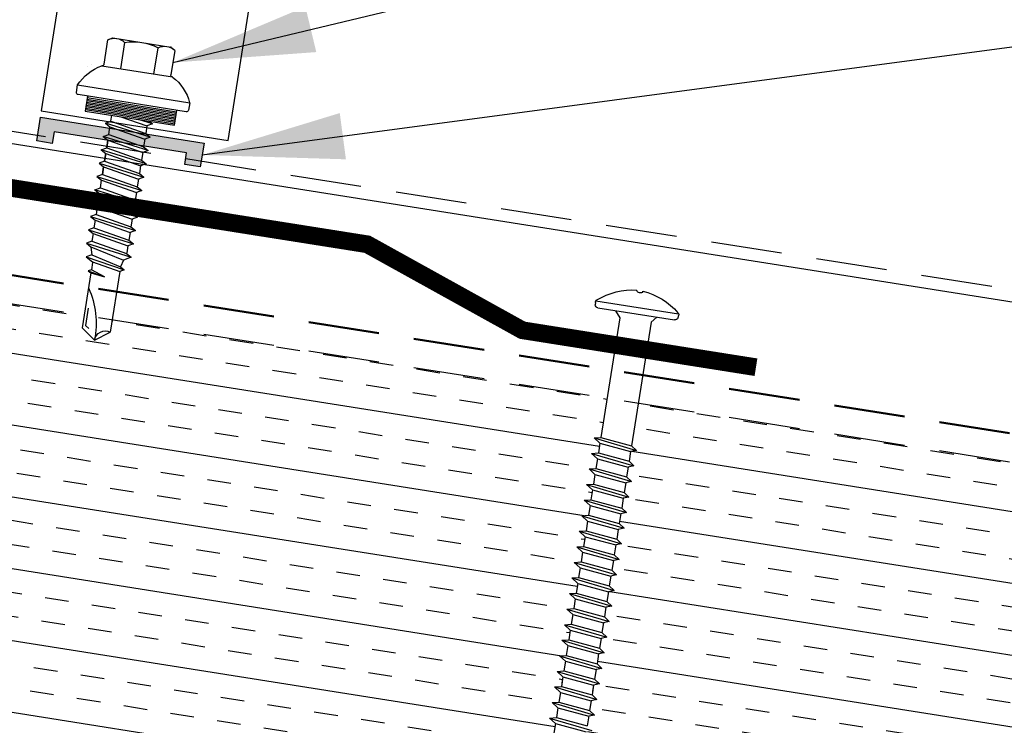
# Model space of a CAD drawing. Extents: x -88520 to 65, y -24736 to 9961.
# Drawn here: x 35 to 40, y 43 to 46 of the extents above; entities that cross this region are included whole.
import ezdxf

# ---------------------------------------------------------------- set-up
doc = ezdxf.new("R2010")
doc.units = 0
doc.header["$LTSCALE"] = 1.5
doc.header["$MEASUREMENT"] = 0
doc.linetypes.add('HIDDEN', pattern=[0.375, 0.25, -0.125])
doc.layers.get('0').update_dxf_attribs({"linetype": 'CONTINUOUS'})
for name, color, linetype in [('ACCESSORIES', 30, 'CONTINUOUS'), ('DIM', 2, 'CONTINUOUS'), ('FASTENER', 1, 'CONTINUOUS'), ('NOTBYMCELROY', 8, 'HIDDEN'), ('OBJ', 4, 'CONTINUOUS'), ('SHEETING', 5, 'CONTINUOUS')]:
    doc.layers.add(name, color=color, linetype=linetype)
doc.styles.get("Standard").update_dxf_attribs({"font": 'romans'})
doc.dimstyles.new('MCELROY1$7', dxfattribs={"dimtxt": 0.0938, "dimasz": 0.125, "dimexe": 0.0625, "dimexo": 0.0625, "dimgap": 0.0625, "dimtad": 0, "dimtih": 1, "dimtoh": 1, "dimdec": 0, "dimzin": 3, "dimdsep": 46, "dimlunit": 4, "dimtxsty": 'Standard', "dimcen": 0, "dimclrd": 2, "dimclre": 2, "dimclrt": 1, "dimadec": 0, "dimazin": 0, "dimtfac": 1, "dimtdec": 0, "dimtofl": 0, "dimtmove": 0, "dimatfit": 3, "dimfxl": 1, "dimfrac": 2, "dimtolj": 1, "dimtzin": 0, "dimarcsym": 0})

# ---------------------------------------------------------------- blocks, each defined once
blk = doc.blocks.new('14 X 1.25 TEK2 ZAC')
at = {"layer": 'DIM', "color": 1, "linetype": 'ByBlock'}
blk.add_point((0.7367, 0.662), dxfattribs=at)
at = {"layer": 'OBJ', "color": 1}
for p, q in [((1.0519, 1.1163), (1.0117, 1.117)), ((1.0519, 1.1163), (1.0519, 1.1163)), ((1.0617, 0.5277), (1.0617, 1.1063)), ((1.0617, 1.1063), (1.0617, 1.1063)), ((0.8917, 1.0594), (0.8917, 1.0594)), ((0.9049, 1.0781), (0.9049, 1.0781)), ((0.8817, 0.996), (0.7506, 0.996)), ((0.7506, 0.996), (0.7506, 0.996)), ((0.8817, 0.996), (0.8817, 0.996)), ((0.8917, 1.006), (0.8917, 1.006)), ((1.1884, 0.94), (1.1728, 0.913)), ((1.2241, 0.694), (1.1884, 0.94)), ((1.1884, 0.94), (1.204, 0.913)), ((1.2598, 0.94), (1.2443, 0.913)), ((1.2955, 0.694), (1.2598, 0.94)), ((1.2598, 0.94), (1.2754, 0.913)), ((1.3312, 0.94), (1.3157, 0.913)), ((1.3312, 0.94), (1.3468, 0.913)), ((1.3669, 0.694), (1.3312, 0.94)), ((1.3871, 0.913), (1.4026, 0.94)), ((1.4026, 0.94), (1.4182, 0.913)), ((1.4585, 0.913), (1.474, 0.94)), ((1.474, 0.94), (1.4896, 0.913)), ((1.5454, 0.94), (1.5299, 0.913)), ((1.5811, 0.694), (1.5454, 0.94)), ((1.5454, 0.94), (1.561, 0.913)), ((1.6168, 0.94), (1.6013, 0.913)), ((1.6168, 0.94), (1.6324, 0.913)), ((1.6525, 0.694), (1.6168, 0.94)), ((1.6727, 0.913), (1.6883, 0.94)), ((1.6883, 0.94), (1.7038, 0.913)), ((1.7441, 0.913), (1.7597, 0.94)), ((1.7597, 0.94), (1.7752, 0.913)), ((1.8155, 0.913), (1.8311, 0.94)), ((1.8311, 0.94), (1.8466, 0.913)), ((0.7506, 0.9065), (0.7506, 0.9065)), ((0.7506, 0.9065), (0.8917, 0.9065)), ((1.1728, 0.913), (1.1417, 0.913)), ((1.2443, 0.913), (1.204, 0.913)), ((1.2754, 0.913), (1.3157, 0.913)), ((1.3157, 0.913), (1.2754, 0.913)), ((1.3157, 0.913), (1.3514, 0.721)), ((1.3468, 0.913), (1.3468, 0.913)), ((1.3468, 0.913), (1.3871, 0.913)), ((1.3871, 0.913), (1.3468, 0.913)), ((1.4182, 0.913), (1.4182, 0.913)), ((1.4182, 0.913), (1.4585, 0.913)), ((1.4585, 0.913), (1.4182, 0.913)), ((1.4585, 0.913), (1.4585, 0.913)), ((1.5299, 0.913), (1.4896, 0.913)), ((1.561, 0.913), (1.6013, 0.913)), ((1.6013, 0.913), (1.637, 0.721)), ((1.6324, 0.913), (1.6324, 0.913)), ((1.6324, 0.913), (1.6727, 0.913)), ((1.7038, 0.913), (1.7038, 0.913)), ((1.7038, 0.913), (1.7441, 0.913)), ((1.7441, 0.913), (1.7441, 0.913)), ((1.7752, 0.913), (1.8155, 0.913)), ((1.8466, 0.913), (1.8483, 0.913)), ((1.8483, 0.913), (1.8869, 0.9027)), ((1.8869, 0.9027), (1.9025, 0.9297)), ((1.9025, 0.9297), (1.9238, 0.8928)), ((1.9238, 0.8928), (1.9238, 0.8928)), ((1.9238, 0.8928), (1.9267, 0.892)), ((1.9267, 0.892), (1.9651, 0.892)), ((1.9651, 0.892), (1.9739, 0.9072)), ((1.9917, 0.817), (1.9651, 0.892)), ((1.9739, 0.9072), (1.9826, 0.892)), ((1.9826, 0.892), (1.9917, 0.817)), ((1.9826, 0.892), (2.2757, 0.892)), ((2.2757, 0.892), (2.3295, 0.817)), ((2.3295, 0.817), (2.2757, 0.742)), ((2.3295, 0.817), (2.3295, 0.817)), ((1.1527, 0.694), (1.1417, 0.77)), ((1.8668, 0.6948), (1.8881, 0.7317)), ((1.8881, 0.7317), (1.9263, 0.7419)), ((1.9263, 0.7419), (1.9382, 0.7214)), ((2.2757, 0.742), (2.2757, 0.742)), ((0.8917, 0.7275), (0.7506, 0.7275)), ((0.7506, 0.7275), (0.7506, 0.7275)), ((1.1417, 0.7131), (1.1527, 0.694)), ((1.1527, 0.694), (1.1683, 0.721)), ((1.1683, 0.721), (1.2086, 0.721)), ((1.1683, 0.721), (1.1683, 0.721)), ((1.2086, 0.721), (1.2241, 0.694)), ((1.2241, 0.694), (1.2397, 0.721)), ((1.2397, 0.721), (1.2397, 0.721)), ((1.2397, 0.721), (1.28, 0.721)), ((1.28, 0.721), (1.2955, 0.694)), ((1.2955, 0.694), (1.3111, 0.721)), ((1.3111, 0.721), (1.3111, 0.721)), ((1.3111, 0.721), (1.3514, 0.721)), ((1.3111, 0.721), (1.3514, 0.721)), ((1.3514, 0.721), (1.3669, 0.694)), ((1.3669, 0.694), (1.3825, 0.721)), ((1.3825, 0.721), (1.3825, 0.721)), ((1.3825, 0.721), (1.4228, 0.721)), ((1.3825, 0.721), (1.4228, 0.721)), ((1.4228, 0.721), (1.4383, 0.694)), ((1.4383, 0.694), (1.4539, 0.721)), ((1.4539, 0.721), (1.4539, 0.721)), ((1.4539, 0.721), (1.4942, 0.721)), ((1.4539, 0.721), (1.4942, 0.721)), ((1.4942, 0.721), (1.5097, 0.694)), ((1.5097, 0.694), (1.5253, 0.721)), ((1.5253, 0.721), (1.5656, 0.721)), ((1.5656, 0.721), (1.5811, 0.694)), ((1.5811, 0.694), (1.5967, 0.721)), ((1.5967, 0.721), (1.5967, 0.721)), ((1.5967, 0.721), (1.637, 0.721)), ((1.637, 0.721), (1.6525, 0.694)), ((1.6525, 0.694), (1.6681, 0.721)), ((1.6681, 0.721), (1.6681, 0.721)), ((1.6681, 0.721), (1.7084, 0.721)), ((1.7084, 0.721), (1.724, 0.694)), ((1.724, 0.694), (1.7395, 0.721)), ((1.7395, 0.721), (1.7395, 0.721)), ((1.7395, 0.721), (1.7798, 0.721)), ((1.7798, 0.721), (1.7954, 0.694)), ((1.7954, 0.694), (1.8109, 0.721)), ((1.8109, 0.721), (1.8483, 0.721)), ((1.8483, 0.721), (1.8512, 0.7218)), ((1.8512, 0.7218), (1.8512, 0.7218)), ((1.8512, 0.7218), (1.8668, 0.6948)), ((0.7506, 0.638), (0.7506, 0.638)), ((0.7506, 0.638), (0.8817, 0.638)), ((0.8817, 0.638), (0.8817, 0.638)), ((0.8917, 0.628), (0.8917, 0.628)), ((1.0617, 0.5277), (1.0617, 0.5277)), ((1.0117, 0.517), (1.0519, 0.5177)), ((1.0519, 0.5177), (1.0519, 0.5177))]:
    blk.add_line(p, q, dxfattribs=at)
for points in [[(1.0117, 1.117), (1.0117, 0.517)], [(1.0617, 1.056), (1.1417, 1.056), (1.1417, 1.056), (1.1417, 0.578), (1.1417, 0.578), (1.0617, 0.578)], [(1.0697, 1.056), (1.0697, 0.578)], [(1.0777, 1.056), (1.0777, 0.578)], [(1.0857, 1.056), (1.0857, 0.578)], [(1.0937, 1.056), (1.0937, 0.578)], [(1.1017, 1.056), (1.1017, 0.578)], [(1.1097, 1.056), (1.1097, 0.578)], [(1.1177, 1.056), (1.1177, 0.578)], [(1.1257, 1.056), (1.1257, 0.578)], [(1.1337, 1.056), (1.1337, 0.578)], [(0.7469, 0.9901), (0.7367, 0.972), (0.7367, 0.662), (0.7367, 0.662), (0.7469, 0.6439)], [(0.8917, 1.006), (0.8917, 0.628)], [(1.4026, 0.94), (1.4383, 0.694)], [(1.474, 0.94), (1.5097, 0.694)], [(1.6883, 0.94), (1.724, 0.694)], [(1.7597, 0.94), (1.7954, 0.694)], [(1.8311, 0.94), (1.8668, 0.6948)], [(1.1728, 0.913), (1.2086, 0.721)], [(1.204, 0.913), (1.2397, 0.721)], [(1.2443, 0.913), (1.28, 0.721)], [(1.2754, 0.913), (1.3111, 0.721)], [(1.3468, 0.913), (1.3825, 0.721)], [(1.3871, 0.913), (1.4228, 0.721)], [(1.4182, 0.913), (1.4539, 0.721)], [(1.4585, 0.913), (1.4942, 0.721)], [(1.4896, 0.913), (1.5253, 0.721)], [(1.5299, 0.913), (1.5656, 0.721)], [(1.561, 0.913), (1.5967, 0.721)], [(1.6324, 0.913), (1.6681, 0.721)], [(1.6727, 0.913), (1.7084, 0.721)], [(1.7038, 0.913), (1.7395, 0.721)], [(1.7441, 0.913), (1.7798, 0.721)], [(1.7752, 0.913), (1.8109, 0.721)], [(1.8155, 0.913), (1.8512, 0.7218)], [(1.8466, 0.913), (1.8881, 0.7317)], [(1.8869, 0.9027), (1.9263, 0.7419)], [(1.9025, 0.9297), (1.9382, 0.7215), (1.95, 0.742), (2.2757, 0.742)], [(1.9238, 0.8928), (1.95, 0.742)], [(1.9739, 0.9072), (1.9917, 0.817)], [(1.1417, 0.8641), (1.1683, 0.721)], [(2.1682, 0.877), (2.2616, 0.877), (2.2747, 0.857)]]:
    blk.add_lwpolyline(points, dxfattribs=at)
blk.add_lwpolyline([(0.7506, 0.9065, 0.154701), (0.7506, 0.7275)], format="xyb", dxfattribs=at)
for centre, radius, start, end in [((1.1122, 0.8881), 0.25, 113.6895, 151.8592), ((1.0517, 1.1063), 0.01, 0, 89), ((0.8159, 0.9513), 0.0792, 145.6158, 214.3842), ((0.8817, 1.006), 0.01, 270, 0), ((2.3132, 1.2714), 0.4547, 236.5453, 272.0456), ((2.3295, 0.7603), 0.0568, 90, 198.7569), ((0.8159, 0.6828), 0.0792, 145.6158, 214.3842), ((0.8817, 0.628), 0.01, 360, 90), ((1.1122, 0.746), 0.25, 208.1408, 246.3105), ((1.0517, 0.5277), 0.01, 271, 0)]:
    blk.add_arc(centre, radius, start, end, dxfattribs=at)
blk = doc.blocks.new('6  INCH FLAT DEKFAST')
at = {"layer": 'FASTENER', "linetype": 'Continuous'}
for p, q in [((2.3894, 1.9511), (2.3894, 1.9529)), ((2.4207, 1.9511), (2.4207, 1.9529)), ((2.1823, 1.8553), (2.1842, 1.8421)), ((2.6266, 1.8638), (2.1834, 1.8638)), ((2.405, 1.8287), (2.1996, 1.8287)), ((2.2952, 1.8287), (2.3203, 1.7985)), ((2.6104, 1.8287), (2.405, 1.8287)), ((2.405, 1.8287), (2.405, 1.8287)), ((2.405, 1.8287), (2.405, 1.8287)), ((2.5149, 1.8278), (2.4873, 1.7946)), ((2.6278, 1.8553), (2.6259, 1.8421)), ((2.3203, 1.7985), (2.3203, 1.1365)), ((2.4873, 1.7946), (2.4873, 1.1547)), ((2.5225, 1.1467), (2.2912, 1.1163)), ((2.4873, 1.1547), (2.3203, 1.1365)), ((2.5225, 1.1467), (2.4873, 1.1547)), ((2.5225, 1.1467), (2.4873, 1.1233)), ((2.2912, 1.1163), (2.3203, 1.1365)), ((2.2912, 1.1163), (2.3203, 1.1052)), ((2.4873, 1.1233), (2.3203, 1.1052)), ((2.3203, 1.1052), (2.3203, 1.0532)), ((2.4873, 1.1233), (2.4873, 1.0713)), ((2.5225, 1.0633), (2.2912, 1.0329)), ((2.2912, 1.0329), (2.3203, 1.0532)), ((2.4873, 1.0713), (2.3203, 1.0532)), ((2.5225, 1.0633), (2.4873, 1.0713)), ((2.5225, 1.0633), (2.4873, 1.04)), ((2.2912, 1.0329), (2.3203, 1.0218)), ((2.4873, 1.04), (2.3203, 1.0218)), ((2.3203, 1.0218), (2.3203, 0.9699)), ((2.4873, 1.04), (2.4873, 0.988)), ((2.5225, 0.98), (2.2912, 0.9496)), ((2.2912, 0.9496), (2.3203, 0.9699)), ((2.2912, 0.9496), (2.3203, 0.9385)), ((2.4873, 0.988), (2.3203, 0.9699)), ((2.4873, 0.9566), (2.3203, 0.9385)), ((2.3203, 0.9385), (2.3203, 0.8865)), ((2.5225, 0.98), (2.4873, 0.988)), ((2.5225, 0.98), (2.4873, 0.9566)), ((2.4873, 0.9566), (2.4873, 0.9047)), ((2.5225, 0.8967), (2.2912, 0.8663)), ((2.2912, 0.8663), (2.3203, 0.8865)), ((2.4873, 0.9047), (2.3203, 0.8865)), ((2.5225, 0.8967), (2.4873, 0.9047)), ((2.5225, 0.8967), (2.4873, 0.8733)), ((2.2912, 0.8663), (2.3203, 0.8552)), ((2.4873, 0.8733), (2.3203, 0.8552)), ((2.3203, 0.8552), (2.3203, 0.8032)), ((2.4873, 0.8733), (2.4873, 0.8213)), ((2.5225, 0.8133), (2.2912, 0.7829)), ((2.2912, 0.7829), (2.3203, 0.8032)), ((2.2912, 0.7829), (2.3203, 0.7718)), ((2.4873, 0.8213), (2.3203, 0.8032)), ((2.4868, 0.7899), (2.3203, 0.7718)), ((2.5225, 0.8133), (2.4868, 0.7899)), ((2.5225, 0.8133), (2.4873, 0.8213)), ((2.4873, 0.79), (2.4873, 0.738)), ((2.5225, 0.73), (2.2912, 0.6996)), ((2.3203, 0.7739), (2.3203, 0.7199)), ((2.4873, 0.738), (2.3203, 0.7199)), ((2.5225, 0.73), (2.4873, 0.738)), ((2.5225, 0.73), (2.4873, 0.7066)), ((2.2912, 0.6996), (2.3203, 0.7199)), ((2.2912, 0.6996), (2.3203, 0.6885)), ((2.4873, 0.7066), (2.3203, 0.6885)), ((2.3203, 0.6885), (2.3203, 0.6365)), ((2.4873, 0.7066), (2.4873, 0.6547)), ((2.5225, 0.6467), (2.2912, 0.6163)), ((2.2912, 0.6163), (2.3203, 0.6365)), ((2.4873, 0.6547), (2.3203, 0.6365)), ((2.5225, 0.6467), (2.4873, 0.6547)), ((2.5225, 0.6467), (2.4873, 0.6233)), ((2.2912, 0.6163), (2.3203, 0.6052)), ((2.4873, 0.6233), (2.3203, 0.6052)), ((2.3203, 0.6052), (2.3203, 0.5532)), ((2.4873, 0.6233), (2.4873, 0.5713)), ((2.5225, 0.5633), (2.2912, 0.5329)), ((2.2912, 0.5329), (2.3203, 0.5532)), ((2.2912, 0.5329), (2.3203, 0.5218)), ((2.4873, 0.5713), (2.3203, 0.5532)), ((2.4873, 0.54), (2.3203, 0.5218)), ((2.3203, 0.5218), (2.3203, 0.4699)), ((2.5225, 0.5633), (2.4873, 0.5713)), ((2.5225, 0.5633), (2.4873, 0.54)), ((2.4873, 0.54), (2.4873, 0.488)), ((2.5231, 0.4799), (2.2912, 0.4496)), ((2.2912, 0.4496), (2.3203, 0.4699)), ((2.4873, 0.488), (2.3203, 0.4699)), ((2.5225, 0.48), (2.4873, 0.488)), ((2.5225, 0.48), (2.4873, 0.4566)), ((2.2912, 0.4496), (2.3203, 0.4385)), ((2.4873, 0.4566), (2.3203, 0.4385)), ((2.3203, 0.4385), (2.3203, 0.3865)), ((2.4873, 0.4566), (2.4873, 0.4047)), ((2.5225, 0.3967), (2.2912, 0.3663)), ((2.2912, 0.3663), (2.3203, 0.3865)), ((2.2912, 0.3663), (2.3203, 0.3552)), ((2.4873, 0.4047), (2.3203, 0.3865)), ((2.4873, 0.3733), (2.3203, 0.3552)), ((2.5225, 0.3967), (2.4873, 0.4047)), ((2.5225, 0.3967), (2.4873, 0.3733)), ((2.4873, 0.3733), (2.4873, 0.3213)), ((2.5225, 0.3133), (2.2912, 0.2829)), ((2.3203, 0.3552), (2.3203, 0.3032)), ((2.4873, 0.3213), (2.3203, 0.3032)), ((2.5225, 0.3133), (2.4873, 0.3213)), ((2.5225, 0.3133), (2.4873, 0.29)), ((2.2912, 0.2829), (2.3203, 0.3032)), ((2.2912, 0.2829), (2.3203, 0.2718)), ((2.4873, 0.29), (2.3203, 0.2718)), ((2.3203, 0.2718), (2.3203, 0.2199)), ((2.4873, 0.29), (2.4873, 0.238)), ((2.5225, 0.23), (2.2912, 0.1996)), ((2.2912, 0.1996), (2.3203, 0.2199)), ((2.4873, 0.238), (2.3203, 0.2199)), ((2.5225, 0.23), (2.4873, 0.238)), ((2.5225, 0.23), (2.4873, 0.2066)), ((2.2912, 0.1996), (2.3203, 0.1885)), ((2.4873, 0.2066), (2.3203, 0.1885)), ((2.3203, 0.1885), (2.3203, 0.1365)), ((2.4873, 0.2066), (2.4873, 0.1547)), ((2.5225, 0.1467), (2.2912, 0.1163)), ((2.2912, 0.1163), (2.3203, 0.1365)), ((2.2912, 0.1163), (2.3203, 0.1052)), ((2.4873, 0.1547), (2.3203, 0.1365)), ((2.4873, 0.1233), (2.3203, 0.1052)), ((2.3203, 0.1052), (2.3203, 0.0532)), ((2.5225, 0.1467), (2.4873, 0.1547)), ((2.5225, 0.1467), (2.4873, 0.1233)), ((2.4873, 0.1233), (2.4873, 0.0713)), ((2.5225, 0.0633), (2.2912, 0.0329)), ((2.2912, 0.0329), (2.3203, 0.0532)), ((2.4873, 0.0713), (2.3203, 0.0532)), ((2.5225, 0.0633), (2.4873, 0.0713)), ((2.5225, 0.0633), (2.4873, 0.04)), ((2.2912, 0.0329), (2.3203, 0.0218)), ((2.4873, 0.04), (2.3203, 0.0218)), ((2.3203, 0.0218), (2.3203, -0.0301)), ((2.4873, 0.04), (2.4873, -0.012)), ((2.5225, -0.02), (2.2912, -0.0504)), ((2.2912, -0.0504), (2.3203, -0.0301)), ((2.2912, -0.0504), (2.3203, -0.0615)), ((2.4873, -0.012), (2.3203, -0.0301)), ((2.4873, -0.0434), (2.3203, -0.0615)), ((2.5225, -0.02), (2.4873, -0.012)), ((2.5225, -0.02), (2.4873, -0.0434)), ((2.4873, -0.0434), (2.4873, -0.0953)), ((2.5225, -0.1033), (2.2912, -0.1337)), ((2.3203, -0.0615), (2.3203, -0.1135)), ((2.4873, -0.0953), (2.3203, -0.1135)), ((2.5225, -0.1033), (2.4873, -0.0953)), ((2.5225, -0.1033), (2.4873, -0.1267)), ((2.2912, -0.1337), (2.3203, -0.1135)), ((2.2912, -0.1337), (2.3203, -0.1448)), ((2.4873, -0.1267), (2.3203, -0.1448)), ((2.3203, -0.1448), (2.3203, -0.1795)), ((2.3203, -0.1448), (2.3203, -0.1968)), ((2.4873, -0.1267), (2.4873, -0.1604)), ((2.4873, -0.1267), (2.4873, -0.1787)), ((2.5225, -0.1867), (2.2912, -0.2171)), ((2.2912, -0.2171), (2.3203, -0.1968)), ((2.4873, -0.1787), (2.3203, -0.1968)), ((2.5225, -0.1867), (2.4873, -0.1787)), ((2.5225, -0.1867), (2.4873, -0.21)), ((2.2912, -0.2171), (2.3203, -0.2282)), ((2.4873, -0.21), (2.3203, -0.2282)), ((2.3203, -0.2282), (2.3203, -0.2801)), ((2.4873, -0.21), (2.4873, -0.262)), ((2.5225, -0.27), (2.2912, -0.3004)), ((2.2912, -0.3004), (2.3203, -0.2801)), ((2.2912, -0.3004), (2.3203, -0.3115)), ((2.4873, -0.262), (2.3203, -0.2801)), ((2.4873, -0.2934), (2.3203, -0.3115)), ((2.3203, -0.3094), (2.3203, -0.3635)), ((2.5225, -0.27), (2.4873, -0.262)), ((2.5225, -0.27), (2.4873, -0.2934)), ((2.4873, -0.2934), (2.4873, -0.3453)), ((2.5225, -0.3533), (2.2912, -0.3837)), ((2.4873, -0.3453), (2.3203, -0.3635)), ((2.5225, -0.3533), (2.4868, -0.3768)), ((2.5225, -0.3533), (2.4873, -0.3453)), ((2.4868, -0.3768), (2.3203, -0.3948)), ((2.4873, -0.3767), (2.4873, -0.4287))]:
    blk.add_line(p, q, dxfattribs=at)
for centre, radius, start, end in [((2.4263, 1.5819), 0.3737, 95.7962, 129.6639), ((2.3886, 1.9529), 0.000779, 0, 95.7962), ((2.3972, 1.9511), 0.00781, 180, 255.302), ((2.405, 1.9808), 0.0386, 255.302, 284.698), ((2.4128, 1.9511), 0.00781, 284.698, 0), ((2.4214, 1.9529), 0.000779, 84.2038, 180), ((2.3838, 1.5819), 0.3737, 50.3361, 84.2038), ((2.1977, 1.8575), 0.0156, 129.6639, 188.2593), ((2.1996, 1.8444), 0.0156, 188.2593, 270), ((2.6104, 1.8444), 0.0156, 270, 351.7407), ((2.6123, 1.8575), 0.0156, 351.7407, 50.3361)]:
    blk.add_arc(centre, radius, start, end, dxfattribs=at)

msp = doc.modelspace()

# ---------------------------------------------------------------- hatches: boundary and pattern name
at = {"layer": 'ACCESSORIES'}
msp.add_hatch(color=256, dxfattribs=at).paths.add_polyline_path([(35.1244, 45.6524), (35.1148, 45.5917), (35.0329, 45.6047), (35.0529, 45.7304), (35.9171, 45.5936), (35.8972, 45.4678), (35.8153, 45.4808), (35.8249, 45.5415)])
at = {"layer": 'NOTBYMCELROY'}
h = msp.add_hatch(dxfattribs=at)
h.set_pattern_fill('INSUL', color=256, angle=9, style=0)
h.set_pattern_definition([(171, (64.05193, 0), (0.058663, 0.3703831), []), (171, (64.07148, 0.12346), (0.058663, 0.3703831), [0.125, -0.125]), (171, (64.09104, 0.24692), (0.058663, 0.3703831), [0.125, -0.125])])
h.paths.add_polyline_path([(43.3856, 41.3395), (43.4161, 41.3459), (43.3905, 41.3705), (43.3986, 41.4218), (43.4291, 41.4282), (43.4035, 41.4528), (43.4117, 41.5041), (43.4422, 41.5105), (43.4166, 41.5351), (43.4247, 41.5864), (43.4552, 41.5928), (43.4296, 41.6174), (43.4377, 41.6687), (43.4682, 41.6751), (43.4426, 41.6997), (43.4508, 41.751), (43.4813, 41.7574), (43.4557, 41.782), (43.4638, 41.8333), (43.4943, 41.8397), (43.4687, 41.8643), (43.4768, 41.9156), (43.5073, 41.922), (43.4817, 41.9466), (43.4899, 41.998), (43.5204, 42.0044), (43.4948, 42.0289), (43.5029, 42.0803), (43.5334, 42.0867), (43.5078, 42.1112), (43.516, 42.1626), (43.5464, 42.169), (43.5209, 42.1935), (43.529, 42.2449), (43.5595, 42.2513), (43.5339, 42.2759), (43.542, 42.3272), (43.5725, 42.3336), (43.5469, 42.3582), (43.5551, 42.4095), (43.5856, 42.4159), (43.56, 42.4405), (43.5681, 42.4918), (43.5986, 42.4982), (43.573, 42.5228), (43.5811, 42.5741), (43.6116, 42.5805), (43.586, 42.6051), (43.5942, 42.6564), (43.6247, 42.6628), (43.5991, 42.6874), (43.6072, 42.7387), (43.6377, 42.7451), (43.6121, 42.7697), (43.6202, 42.821), (43.6507, 42.8274), (43.6251, 42.852), (43.6333, 42.9033), (43.6638, 42.9097), (43.6382, 42.9343), (43.6463, 42.9856), (43.6768, 42.992), (43.6512, 43.0166), (43.6593, 43.068), (43.6898, 43.0744), (43.6643, 43.0989), (43.6724, 43.1503), (43.7029, 43.1567), (43.6773, 43.1812), (43.6854, 43.2326), (43.7159, 43.239), (43.6903, 43.2635), (43.704, 43.35), (48.2111, 42.6362), (48.0054, 41.3378), (47.6998, 41.1985), (48.2531, 41.1108), (47.9474, 40.9715), (47.7385, 39.6523), (43.2553, 40.3623), (43.2341, 40.3828), (43.2422, 40.4341), (43.2727, 40.4405), (43.2471, 40.4651), (43.2552, 40.5164), (43.2857, 40.5228), (43.2601, 40.5474), (43.2683, 40.5987), (43.2988, 40.6051), (43.2732, 40.6297), (43.2813, 40.681), (43.3118, 40.6874), (43.2862, 40.712), (43.2943, 40.7633), (43.3248, 40.7697), (43.2992, 40.7943), (43.3074, 40.8457), (43.3379, 40.8521), (43.3123, 40.8766), (43.3204, 40.928), (43.3509, 40.9344), (43.3253, 40.9589), (43.3334, 41.0103), (43.3639, 41.0167), (43.3383, 41.0412), (43.3465, 41.0926), (43.377, 41.099), (43.3514, 41.1236), (43.3595, 41.1749), (43.39, 41.1813), (43.3644, 41.2059), (43.3726, 41.2572), (43.403, 41.2636), (43.3775, 41.2882)])
h.paths.add_polyline_path([(42.8876, 41.8638), (42.8957, 41.9151), (42.9262, 41.9215), (42.9006, 41.9461), (42.9088, 41.9974), (42.9393, 42.0038), (42.9137, 42.0284), (42.9218, 42.0797), (42.9523, 42.0861), (42.9267, 42.1107), (42.9348, 42.162), (42.9653, 42.1684), (42.9397, 42.193), (42.9479, 42.2444), (42.9784, 42.2508), (42.9528, 42.2753), (42.9609, 42.3267), (42.9914, 42.3331), (42.9658, 42.3576), (42.9739, 42.409), (43.0044, 42.4154), (42.9789, 42.4399), (42.987, 42.4913), (43.0175, 42.4977), (42.9919, 42.5223), (43, 42.5736), (43.0305, 42.58), (43.0049, 42.6046), (43.0131, 42.6559), (43.0435, 42.6623), (43.018, 42.6869), (43.0261, 42.7382), (43.0566, 42.7446), (43.031, 42.7692), (43.0391, 42.8205), (43.0696, 42.8269), (43.044, 42.8515), (43.0522, 42.9028), (43.0827, 42.9092), (43.0571, 42.9338), (43.0652, 42.9851), (43.0957, 42.9915), (43.0701, 43.0161), (43.0782, 43.0674), (43.1087, 43.0738), (43.0831, 43.0984), (43.0913, 43.1497), (43.1218, 43.1561), (43.0962, 43.1807), (43.1043, 43.232), (43.1348, 43.2384), (43.1092, 43.263), (43.1173, 43.3143), (43.1478, 43.3207), (43.1222, 43.3453), (43.1372, 43.4398), (43.5391, 43.3761), (43.5282, 43.3076), (43.4922, 43.3052), (43.5233, 43.2766), (43.5152, 43.2253), (43.4791, 43.2229), (43.5103, 43.1943), (43.5021, 43.143), (43.4661, 43.1406), (43.4972, 43.112), (43.4891, 43.0606), (43.4531, 43.0583), (43.4842, 43.0297), (43.4761, 42.9783), (43.44, 42.976), (43.4712, 42.9477), (43.463, 42.896), (43.427, 42.8937), (43.4581, 42.8651), (43.45, 42.8137), (43.414, 42.8114), (43.4451, 42.7828), (43.437, 42.7314), (43.4009, 42.729), (43.4321, 42.7005), (43.4239, 42.6491), (43.3873, 42.6467), (43.3882, 42.6464), (43.419, 42.6182), (43.4109, 42.5668), (43.3749, 42.5644), (43.406, 42.5358), (43.3979, 42.4845), (43.3618, 42.4821), (43.393, 42.4535), (43.3848, 42.4022), (43.3488, 42.3998), (43.3799, 42.3712), (43.3718, 42.3199), (43.3358, 42.3175), (43.3669, 42.2889), (43.3587, 42.2376), (43.3227, 42.2352), (43.3538, 42.2066), (43.3457, 42.1553), (43.3097, 42.1529), (43.3408, 42.1243), (43.3327, 42.073), (43.2966, 42.0706), (43.3278, 42.042), (43.3196, 41.9907), (43.2836, 41.9883), (43.3147, 41.9597), (43.3066, 41.9083), (43.2706, 41.906), (43.3017, 41.8774), (43.2936, 41.826), (43.2575, 41.8237), (43.2887, 41.7954), (43.2805, 41.7437), (43.2445, 41.7414), (43.2756, 41.7128), (43.2675, 41.6614), (43.2315, 41.659), (43.2626, 41.6305), (43.2545, 41.5791), (43.2184, 41.5767), (43.2496, 41.5482), (43.2414, 41.4968), (43.2054, 41.4944), (43.2365, 41.4658), (43.2284, 41.4145), (43.1924, 41.4121), (43.2235, 41.3835), (43.2154, 41.3322), (43.1793, 41.3298), (43.2104, 41.3012), (43.2023, 41.2499), (43.1663, 41.2475), (43.1974, 41.2189), (43.1893, 41.1676), (43.1532, 41.1652), (43.1844, 41.1366), (43.1762, 41.0853), (43.1402, 41.0829), (43.1713, 41.0543), (43.1632, 41.003), (43.1272, 41.0006), (43.1583, 40.972), (43.1502, 40.9207), (43.1141, 40.9183), (43.1453, 40.89), (43.1371, 40.8383), (43.1011, 40.836), (43.1322, 40.8074), (43.1241, 40.756), (43.0881, 40.7537), (43.1192, 40.7251), (43.1111, 40.6737), (43.075, 40.6714), (43.1062, 40.6428), (43.098, 40.5914), (43.0614, 40.589), (43.0623, 40.5888), (43.0931, 40.5605), (43.085, 40.5091), (43.049, 40.5067), (43.0801, 40.4782), (43.072, 40.4268), (43.0359, 40.4244), (43.067, 40.3959), (43.0665, 40.3923), (42.6771, 40.4539), (42.666, 40.4646), (42.6741, 40.5159), (42.7046, 40.5223), (42.679, 40.5469), (42.6871, 40.5982), (42.7176, 40.6046), (42.6921, 40.6292), (42.7002, 40.6805), (42.7307, 40.6869), (42.7051, 40.7115), (42.7132, 40.7628), (42.7437, 40.7692), (42.7181, 40.7938), (42.7263, 40.8451), (42.7567, 40.8515), (42.7312, 40.8761), (42.7393, 40.9274), (42.7698, 40.9338), (42.7442, 40.9584), (42.7523, 41.0097), (42.7828, 41.0161), (42.7572, 41.0407), (42.7654, 41.092), (42.7959, 41.0984), (42.7703, 41.123), (42.7784, 41.1744), (42.8089, 41.1808), (42.7833, 41.2053), (42.7914, 41.2567), (42.8219, 41.2631), (42.7963, 41.2876), (42.8045, 41.339), (42.835, 41.3454), (42.8094, 41.3699), (42.8175, 41.4213), (42.848, 41.4277), (42.8224, 41.4523), (42.8305, 41.5036), (42.861, 41.51), (42.8355, 41.5346), (42.8436, 41.5859), (42.8741, 41.5923), (42.8485, 41.6169), (42.8566, 41.6682), (42.8871, 41.6746), (42.8615, 41.6992), (42.8697, 41.7505), (42.9001, 41.7569), (42.8746, 41.7815), (42.8827, 41.8328), (42.9132, 41.8392)])
h.paths.add_polyline_path([(37.8715, 42.0694), (37.9019, 42.0758), (37.8764, 42.1004), (37.8845, 42.1517), (37.915, 42.1581), (37.8894, 42.1827), (37.8975, 42.2341), (37.928, 42.2405), (37.9024, 42.265), (37.9106, 42.3164), (37.9411, 42.3228), (37.9155, 42.3473), (37.9236, 42.3987), (37.9541, 42.4051), (37.9285, 42.4296), (37.9366, 42.481), (37.9671, 42.4874), (37.9415, 42.512), (37.9497, 42.5633), (37.9802, 42.5697), (37.9546, 42.5943), (37.9627, 42.6456), (37.9932, 42.652), (37.9676, 42.6766), (37.9757, 42.7279), (38.0062, 42.7343), (37.9806, 42.7589), (37.9888, 42.8102), (38.0193, 42.8166), (37.9937, 42.8412), (38.0018, 42.8925), (38.0323, 42.8989), (38.0067, 42.9235), (38.0149, 42.9748), (38.0453, 42.9812), (38.0198, 43.0058), (38.0279, 43.0571), (38.0584, 43.0635), (38.0328, 43.0881), (38.0409, 43.1394), (38.0714, 43.1458), (38.0458, 43.1704), (38.054, 43.2217), (38.0845, 43.2281), (38.0589, 43.2527), (38.067, 43.304), (38.0975, 43.3104), (38.0719, 43.335), (38.08, 43.3864), (38.1105, 43.3928), (38.0849, 43.4173), (38.0931, 43.4687), (38.1236, 43.4751), (38.098, 43.4996), (38.1061, 43.551), (38.1366, 43.5574), (38.111, 43.5819), (38.1191, 43.6333), (38.1496, 43.6397), (38.124, 43.6643), (38.1322, 43.7156), (38.1627, 43.722), (38.1371, 43.7466), (38.1452, 43.7979), (38.1757, 43.8043), (38.1501, 43.8289), (38.1582, 43.8802), (38.1887, 43.8866), (38.1632, 43.9112), (38.1713, 43.9625), (38.2018, 43.9689), (38.1762, 43.9935), (38.212, 44.2199), (42.9723, 43.4659), (42.9601, 43.3894), (42.9241, 43.387), (42.9552, 43.3584), (42.9471, 43.307), (42.9111, 43.3047), (42.9422, 43.2761), (42.9341, 43.2247), (42.898, 43.2224), (42.9292, 43.1938), (42.921, 43.1424), (42.885, 43.1401), (42.9161, 43.1115), (42.908, 43.0601), (42.872, 43.0578), (42.9031, 43.0295), (42.895, 42.9778), (42.8589, 42.9754), (42.8901, 42.9469), (42.8819, 42.8955), (42.8459, 42.8931), (42.877, 42.8645), (42.8689, 42.8132), (42.8329, 42.8108), (42.864, 42.7822), (42.8559, 42.7309), (42.8193, 42.7285), (42.8201, 42.7282), (42.8509, 42.6999), (42.8428, 42.6486), (42.8068, 42.6462), (42.8379, 42.6176), (42.8298, 42.5663), (42.7937, 42.5639), (42.8249, 42.5353), (42.8167, 42.484), (42.7807, 42.4816), (42.8118, 42.453), (42.8037, 42.4017), (42.7677, 42.3993), (42.7988, 42.3707), (42.7907, 42.3194), (42.7546, 42.317), (42.7858, 42.2884), (42.7776, 42.237), (42.7416, 42.2347), (42.7727, 42.2061), (42.7646, 42.1547), (42.7286, 42.1524), (42.7597, 42.1238), (42.7516, 42.0724), (42.7155, 42.0701), (42.7467, 42.0415), (42.7385, 41.9901), (42.7025, 41.9878), (42.7336, 41.9592), (42.7255, 41.9078), (42.6895, 41.9054), (42.7206, 41.8771), (42.7125, 41.8255), (42.6764, 41.8231), (42.7075, 41.7946), (42.6994, 41.7432), (42.6634, 41.7408), (42.6945, 41.7122), (42.6864, 41.6609), (42.6503, 41.6585), (42.6815, 41.6299), (42.6733, 41.5786), (42.6373, 41.5762), (42.6684, 41.5476), (42.6603, 41.4963), (42.6243, 41.4939), (42.6554, 41.4653), (42.6473, 41.414), (42.6112, 41.4116), (42.6424, 41.383), (42.6342, 41.3317), (42.5982, 41.3293), (42.6293, 41.3007), (42.6212, 41.2494), (42.5852, 41.247), (42.6163, 41.2184), (42.6082, 41.1671), (42.5721, 41.1647), (42.6033, 41.1361), (42.5951, 41.0847), (42.5591, 41.0824), (42.5902, 41.0538), (42.5821, 41.0024), (42.5461, 41.0001), (42.5772, 40.9718), (42.5691, 40.9201), (42.533, 40.9178), (42.5641, 40.8892), (42.556, 40.8378), (42.52, 40.8355), (42.5511, 40.8069), (42.543, 40.7555), (42.5069, 40.7531), (42.5381, 40.7246), (42.5299, 40.6732), (42.4934, 40.6708), (42.4942, 40.6705), (42.525, 40.6422), (42.5169, 40.5909), (42.4809, 40.5885), (42.512, 40.5599), (42.5039, 40.5086), (42.4678, 40.5062), (42.493, 40.4831), (37.7394, 41.236), (37.7411, 41.2464), (37.7716, 41.2528), (37.746, 41.2773), (37.7541, 41.3287), (37.7846, 41.3351), (37.759, 41.3596), (37.7672, 41.411), (37.7977, 41.4174), (37.7721, 41.442), (37.7802, 41.4933), (37.8107, 41.4997), (37.7851, 41.5243), (37.7932, 41.5756), (37.8237, 41.582), (37.7981, 41.6066), (37.8063, 41.6579), (37.8368, 41.6643), (37.8112, 41.6889), (37.8193, 41.7402), (37.8498, 41.7466), (37.8242, 41.7712), (37.8323, 41.8225), (37.8628, 41.8289), (37.8372, 41.8535), (37.8454, 41.9048), (37.8759, 41.9112), (37.8503, 41.9358), (37.8584, 41.9871), (37.8889, 41.9935), (37.8633, 42.0181)])
h.paths.add_polyline_path([(32.026, 45.1996), (35.2834, 44.6837), (35.2729, 44.6173), (35.3386, 44.5525), (35.4211, 44.5938), (35.4316, 44.6602), (38.0471, 44.246), (38.0141, 44.0375), (37.978, 44.0351), (38.0092, 44.0065), (38.001, 43.9552), (37.965, 43.9528), (37.9961, 43.9242), (37.988, 43.8729), (37.952, 43.8705), (37.9831, 43.8419), (37.975, 43.7906), (37.9389, 43.7882), (37.9701, 43.7596), (37.9619, 43.7083), (37.9259, 43.7059), (37.9571, 43.6776), (37.9489, 43.626), (37.9129, 43.6236), (37.944, 43.595), (37.9359, 43.5437), (37.8998, 43.5413), (37.931, 43.5127), (37.9228, 43.4614), (37.8868, 43.459), (37.9179, 43.4304), (37.9098, 43.3791), (37.8732, 43.3766), (37.8741, 43.3764), (37.9049, 43.3481), (37.8968, 43.2967), (37.8607, 43.2944), (37.8919, 43.2658), (37.8837, 43.2144), (37.8477, 43.2121), (37.8788, 43.1835), (37.8707, 43.1321), (37.8347, 43.1298), (37.8658, 43.1012), (37.8576, 43.0498), (37.8216, 43.0474), (37.8527, 43.0189), (37.8446, 42.9675), (37.8086, 42.9651), (37.8397, 42.9366), (37.8316, 42.8852), (37.7955, 42.8828), (37.8267, 42.8542), (37.8185, 42.8029), (37.7825, 42.8005), (37.8136, 42.7719), (37.8055, 42.7206), (37.7695, 42.7182), (37.8006, 42.6896), (37.7925, 42.6383), (37.7564, 42.6359), (37.7876, 42.6073), (37.7794, 42.556), (37.7434, 42.5536), (37.7746, 42.5253), (37.7664, 42.4737), (37.7304, 42.4713), (37.7615, 42.4427), (37.7534, 42.3914), (37.7173, 42.389), (37.7485, 42.3604), (37.7403, 42.3091), (37.7043, 42.3067), (37.7354, 42.2781), (37.7273, 42.2267), (37.6913, 42.2244), (37.7224, 42.1958), (37.7143, 42.1444), (37.6782, 42.1421), (37.7093, 42.1135), (37.7012, 42.0621), (37.6652, 42.0598), (37.6963, 42.0312), (37.6882, 41.9798), (37.6521, 41.9775), (37.6833, 41.9489), (37.6751, 41.8975), (37.6391, 41.8951), (37.6702, 41.8666), (37.6621, 41.8152), (37.6261, 41.8128), (37.6572, 41.7843), (37.6491, 41.7329), (37.613, 41.7305), (37.6442, 41.7019), (37.636, 41.6506), (37.6, 41.6482), (37.6312, 41.6199), (37.623, 41.5683), (37.587, 41.5659), (37.6181, 41.5373), (37.61, 41.486), (37.5739, 41.4836), (37.6051, 41.455), (37.5969, 41.4037), (37.5609, 41.4013), (37.592, 41.3727), (37.5839, 41.3214), (37.5473, 41.319), (37.5482, 41.3187), (37.579, 41.2904), (37.5745, 41.2621), (32.026, 42.1409)])

# ---------------------------------------------------------------- linework, layer by layer
at = {"layer": 'ACCESSORIES'}
msp.add_lwpolyline([(36.3565, 47.5833), (35.3688, 47.7398), (35.0559, 45.7644), (36.0436, 45.608), (36.3858, 47.7685), (37.3735, 47.6121)], dxfattribs=at)
at = {"layer": 'ACCESSORIES', "const_width": 0.0938}
msp.add_lwpolyline([(38.8338, 44.4086), (37.5992, 44.6041), (36.7792, 45.0586), (32.026, 45.8115), (27.2727, 45.0586), (26.4528, 44.6041), (25.2181, 44.4086)], dxfattribs=at)
at = {"layer": 'ACCESSORIES'}
msp.add_lwpolyline([(35.8249, 45.5415), (35.1244, 45.6524), (35.1148, 45.5917), (35.0329, 45.6047), (35.0529, 45.7304), (35.9171, 45.5936), (35.8972, 45.4678), (35.8153, 45.4808)], close=True, dxfattribs=at)
at = {"layer": 'NOTBYMCELROY', "lineweight": 50}
msp.add_line((32.026, 45.3507), (48.296, 42.7738), dxfattribs=at)
at = {"layer": 'NOTBYMCELROY'}
msp.add_line((32.026, 45.1996), (48.2111, 42.6362), dxfattribs=at)
at = {"layer": 'SHEETING', "linetype": 'HIDDEN'}
msp.add_line((48.4134, 43.5153), (34.0476, 45.7906), dxfattribs=at)
at = {"layer": 'SHEETING'}
msp.add_line((34.0378, 45.7289), (41.6088, 44.5297), dxfattribs=at)

# ---------------------------------------------------------------- block references
at = {"xscale": -1, "rotation": 350.9999999999999}
msp.add_blockref('6  INCH FLAT DEKFAST', (40.2901, 42.508), dxfattribs=at)
at = {"layer": 'NOTBYMCELROY', "xscale": -1, "rotation": 81.00000000000018}
msp.add_blockref('14 X 1.25 TEK2 ZAC', (36.5099, 46.7254), dxfattribs=at)

# ---------------------------------------------------------------- leaders
at = {"layer": 'DIM', "annotation_type": 0, "has_hookline": 1, "hookline_direction": 0}
for points, text_width in [([(35.7521, 46.0192), (50.9876, 49.6802), (51.7376, 49.6802)], 9.5475), ([(35.9071, 45.5307), (50.9876, 47.5437), (51.7376, 47.5437)], 9.4671)]:
    msp.add_leader(points, dimstyle='MCELROY1$7', override={"dimscale": 6, "dimtdec": 4}, dxfattribs=dict(at, text_width=text_width))

doc.saveas('drawing.dxf')
